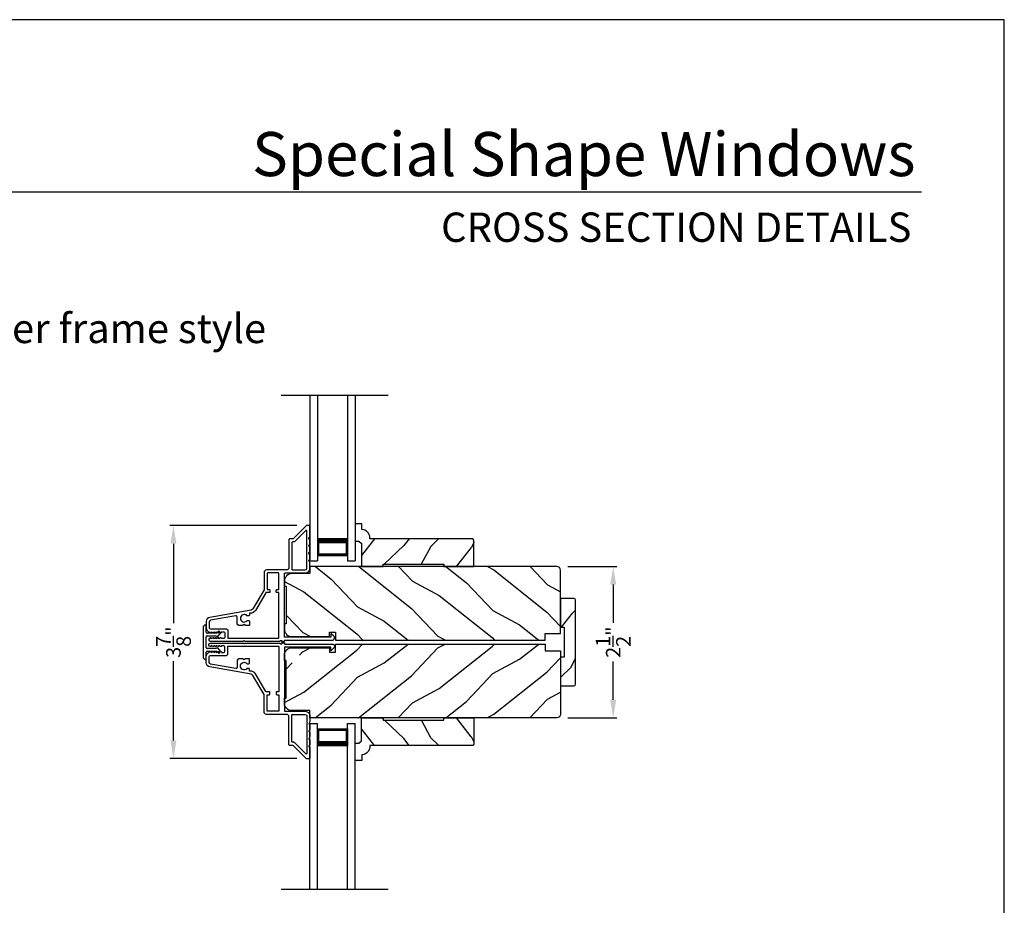
# Model space of a CAD drawing. Extents: x 204 to 272, y 44 to 88.
# Drawn here: x 255.7 to 272, y 73.4 to 88 of the extents above; entities that cross this region are included whole.
import ezdxf
from ezdxf.enums import TextEntityAlignment as Align

# ---------------------------------------------------------------- set-up
doc = ezdxf.new("R2010")
doc.units = 0
doc.header["$LTSCALE"] = 4
doc.header["$MEASUREMENT"] = 0
doc.header["$PDMODE"] = 3
doc.layers.get('0').update_dxf_attribs({"linetype": 'CONTINUOUS'})
doc.layers.get('DEFPOINTS').update_dxf_attribs({"color": 3, "linetype": 'CONTINUOUS'})
doc.layers.add('Dim', color=7, linetype='CONTINUOUS')
doc.styles.add('Arial', font='arial.ttf')
doc.styles.get("Standard").update_dxf_attribs({"font": 'arial.ttf'})
doc.dimstyles.get("Standard").update_dxf_attribs({"dimtxt": 0.24, "dimasz": 0.3, "dimexe": 0.0625, "dimexo": 0.18, "dimgap": 0.09, "dimtad": 0, "dimdec": 4, "dimzin": 0, "dimdsep": 46, "dimlunit": 4, "dimtxsty": 'STANDARD', "dimcen": 0, "dimadec": 0, "dimazin": 0, "dimtfac": 1, "dimtdec": 4, "dimtofl": 0, "dimtmove": 2, "dimatfit": 3, "dimfxl": 1, "dimtolj": 1, "dimtzin": 0, "dimarcsym": 0})

# ---------------------------------------------------------------- blocks, each defined once
blk = doc.blocks.new('A$C213E3FBD')
for p, q in [((0.102, 0.264), (0.101, 0.263)), ((0.103, 0.251), (0.133, 0.221)), ((0.133, 0.221), (0.133, 0.065)), ((0.186, 0.238), (0.153, 0.27)), ((0.178, 0.216), (0.186, 0.224)), ((0.178, 0.065), (0.178, 0.216)), ((0.41, 0.27), (0.377, 0.238)), ((0.377, 0.224), (0.385, 0.216)), ((0.385, 0.216), (0.385, 0.065)), ((0.43, 0.221), (0.46, 0.251)), ((0.43, 0.065), (0.43, 0.221)), ((0.462, 0.263), (0.461, 0.264)), ((0, 0.04), (0, 0.032)), ((0.118, 0.05), (0.01, 0.05)), ((0.37, 0.05), (0.193, 0.05)), ((0.553, 0.05), (0.445, 0.05)), ((0.563, 0.032), (0.563, 0.04)), ((0.032, 0), (0.531, 0))]:
    blk.add_line(p, q)
for centre, radius, start, end in [((0.11, 0.258), 0.01, 150, 225), ((0.13, 0.247), 0.0326, 45, 150), ((0.179, 0.231), 0.01, 315, 45), ((0.385, 0.231), 0.01, 135, 225), ((0.433, 0.247), 0.0326, 30, 135), ((0.453, 0.258), 0.01, 315, 30), ((0.01, 0.04), 0.01, 90, 180), ((0.032, 0.032), 0.032, 180, 270), ((0.118, 0.065), 0.015, 270, 0), ((0.193, 0.065), 0.015, 180, 270), ((0.37, 0.065), 0.015, 270, 0), ((0.445, 0.065), 0.015, 180, 270), ((0.531, 0.032), 0.032, 270, 0), ((0.553, 0.04), 0.01, 0, 90)]:
    blk.add_arc(centre, radius, start, end)
blk = doc.blocks.new('*D655')
at = {"layer": 'DEFPOINTS', "color": 0, "transparency": 16777216}
for p in [(260.491, 79.644), (258.27, 75.796), (260.491, 75.796)]:
    blk.add_point(p, dxfattribs=at)
at = {"layer": 'Dim', "color": 0, "lineweight": -2, "transparency": 16777216}
for p, q in [((260.311, 79.644), (258.208, 79.644)), ((258.27, 79.344), (258.27, 78.035)), ((258.27, 76.096), (258.27, 77.405)), ((260.311, 75.796), (258.208, 75.796))]:
    blk.add_line(p, q, dxfattribs=at)
at = {"layer": 'Dim', "color": 0, "transparency": 16777216}
for points in [[(258.22, 79.344), (258.32, 79.344), (258.27, 79.644)], [(258.22, 76.096), (258.32, 76.096), (258.27, 75.796)]]:
    blk.add_solid(points, dxfattribs=at)
at = {"layer": 'Dim', "color": 0, "transparency": 16777216, "insert": (258.27, 77.72), "char_height": 0.24, "attachment_point": 5, "rotation": 90}
blk.add_mtext('\\A1;3{\\H1x;\\S7/8;}"', dxfattribs=at)
blk = doc.blocks.new('A$C70A11FCB')
for p, q in [((0, 0.75), (2.733, 0.75)), ((2.733, 0.625), (2.733, 0.75)), ((0, 0.625), (2.733, 0.625)), ((2.644, 0.625), (2.358, 0.625)), ((2.644, 0.125), (2.644, 0.625)), ((2.644, 0.625), (2.644, 0.625)), ((2.678, 0.625), (2.733, 0.625)), ((0, 0.125), (2.733, 0.125)), ((2.358, 0.125), (2.644, 0.125)), ((2.678, 0.125), (2.733, 0.125)), ((2.733, 0), (2.733, 0.125)), ((0, 0), (2.733, 0))]:
    blk.add_line(p, q)
for points, const_width in [([(2.403, 0.125), (2.403, 0.625)], 0.09), ([(2.644, 0.61), (2.403, 0.61)], 0.03), ([(2.628, 0.14), (2.628, 0.61)], 0.03), ([(2.644, 0.14), (2.403, 0.14)], 0.03)]:
    blk.add_lwpolyline(points, dxfattribs=dict(const_width=const_width))
blk = doc.blocks.new('*D656')
at = {"layer": 'DEFPOINTS', "color": 0, "transparency": 16777216}
for p in [(264.605, 78.97), (264.605, 76.47), (265.537, 76.47)]:
    blk.add_point(p, dxfattribs=at)
at = {"layer": 'Dim', "color": 0, "lineweight": -2, "transparency": 16777216}
for p, q in [((264.785, 78.97), (265.599, 78.97)), ((265.537, 78.67), (265.537, 78.037)), ((265.537, 76.77), (265.537, 77.402)), ((264.785, 76.47), (265.599, 76.47))]:
    blk.add_line(p, q, dxfattribs=at)
at = {"layer": 'Dim', "color": 0, "transparency": 16777216}
for points in [[(265.487, 78.67), (265.587, 78.67), (265.537, 78.97)], [(265.487, 76.77), (265.587, 76.77), (265.537, 76.47)]]:
    blk.add_solid(points, dxfattribs=at)
at = {"layer": 'Dim', "color": 0, "transparency": 16777216, "insert": (265.537, 77.72), "char_height": 0.24, "attachment_point": 5, "rotation": 90}
blk.add_mtext('\\A1;2{\\H1x;\\S1/2;}"', dxfattribs=at)

msp = doc.modelspace()

# ---------------------------------------------------------------- hatches: boundary and pattern name
h = msp.add_hatch()
h.set_pattern_fill('WOOD2', color=256, angle=25, style=0)
h.set_pattern_definition([(241.8699, (272.83197, 14.59607), (1.8736867, 3.08047044), [0.5, -4.5]), (231.5651, (273.50254, 14.57775), (-0.4836882, -1.328927), [1.118034, -1.118034]), (223.4349, (273.71385, 14.1246), (-1.3899984, -1.751543), [0.632456, -2.529822])])
edge = h.paths.add_edge_path()
edge.add_line((261.37571, 78.97011), (261.73628, 78.97011))
edge.add_line((261.73628, 78.97011), (261.73628, 79.01011))
edge.add_line((261.73628, 79.01011), (262.73628, 79.01011))
edge.add_line((262.73628, 79.01011), (262.73628, 78.97011))
edge.add_line((262.73628, 78.97011), (263.23628, 78.97011))
edge.add_line((263.23628, 78.97011), (263.23628, 79.40494))
edge.add_line((263.23628, 79.40494), (263.21628, 79.42494))
edge.add_line((263.21628, 79.42494), (261.51723, 79.42494))
edge.add_line((261.51723, 79.42494), (261.51723, 79.44094))
edge.add_arc((261.37723, 79.44094), 0.14, 360, 447.929887)
edge.add_line((261.38228, 79.58085), (261.38228, 79.67494))
edge.add_line((261.38228, 79.67494), (261.27328, 79.67494))
edge.add_line((261.27328, 79.67494), (261.27328, 79.38994))
edge.add_line((261.27328, 79.38994), (261.33328, 79.38994))
edge.add_line((261.33328, 79.38994), (261.37571, 79.34751))
edge.add_line((261.37571, 79.34751), (261.37571, 78.97011))
h = msp.add_hatch()
h.set_pattern_fill('WOOD2', color=256, angle=115, style=0)
h.set_pattern_definition([(331.8699, (240.08672, 218.46389), (-3.08047044, 1.8736867), [0.5, -4.5]), (321.5651, (240.10504, 219.13446), (1.3289269, -0.4836882), [1.118034, -1.118034]), (313.4349, (240.5582, 219.34577), (1.75154305, -1.3899984), [0.632456, -2.529822])])
edge = h.paths.add_edge_path()
edge.add_line((260.10348, 78.72611), (260.10348, 78.64211))
edge.add_line((260.10348, 78.64211), (260.13448, 78.64211))
edge.add_line((260.13448, 78.64211), (260.13448, 78.02011))
edge.add_line((260.13448, 78.02011), (260.10348, 78.02011))
edge.add_line((260.10348, 78.02011), (260.10348, 77.93611))
edge.add_arc((260.22848, 77.93611), 0.125, 180, 270)
edge.add_line((260.22848, 77.81111), (260.84948, 77.81111))
edge.add_line((260.84948, 77.81111), (260.84948, 77.88311))
edge.add_line((260.84948, 77.88311), (260.94948, 77.88311))
edge.add_line((260.94948, 77.88311), (260.94948, 77.75111))
edge.add_line((260.94948, 77.75111), (264.41548, 77.75111))
edge.add_line((264.41548, 77.75111), (264.41548, 77.86111))
edge.add_line((264.41548, 77.86111), (264.66548, 77.86111))
edge.add_line((264.66548, 77.86111), (264.66548, 78.91011))
edge.add_arc((264.60548, 78.91011), 0.06, 0, 90)
edge.add_line((264.60548, 78.97011), (260.52348, 78.97011))
edge.add_line((260.52348, 78.97011), (260.52348, 78.85111))
edge.add_line((260.52348, 78.85111), (260.22848, 78.85111))
edge.add_arc((260.22848, 78.72611), 0.125, 90, 180)
h = msp.add_hatch()
h.set_pattern_fill('WOOD2', color=256, angle=205, style=0, pattern_type=2)
h.set_pattern_definition([(61.8699, (193.00343, 68.0788), (-1.8736867, -3.08047044), [0.5, -4.5]), (51.5651, (192.33286, 68.0971), (0.4836882, 1.328927), [1.118034, -1.118034]), (43.4349, (192.12155, 68.55027), (1.3899984, 1.751543), [0.632456, -2.529822])])
edge = h.paths.add_edge_path()
edge.add_line((264.66548, 78.44236), (264.66548, 77.96936))
edge.add_line((264.66548, 77.96936), (264.72848, 77.96936))
edge.add_line((264.72848, 77.96936), (264.72848, 77.47036))
edge.add_line((264.72848, 77.47036), (264.66548, 77.47036))
edge.add_line((264.66548, 77.47036), (264.66548, 76.99736))
edge.add_line((264.66548, 76.99736), (264.88548, 76.99736))
edge.add_arc((264.88548, 77.02736), 0.03, 270, 360)
edge.add_line((264.91548, 77.02736), (264.91548, 78.41236))
edge.add_arc((264.88548, 78.41236), 0.03, 0, 90)
edge.add_line((264.88548, 78.44236), (264.66548, 78.44236))
h = msp.add_hatch()
h.set_pattern_fill('WOOD2', color=256, angle=115, style=0)
h.set_pattern_definition([(28.1301, (240.08672, -63.02417), (-3.08047044, -1.8736867), [0.5, -4.5]), (38.4349, (240.10504, -63.69474), (1.3289269, 0.4836882), [1.118034, -1.118034]), (46.5651, (240.5582, -63.90605), (1.75154305, 1.3899984), [0.632456, -2.529822])])
edge = h.paths.add_edge_path()
edge.add_line((260.10348, 76.71361), (260.10348, 76.79761))
edge.add_line((260.10348, 76.79761), (260.13448, 76.79761))
edge.add_line((260.13448, 76.79761), (260.13448, 77.41961))
edge.add_line((260.13448, 77.41961), (260.10348, 77.41961))
edge.add_line((260.10348, 77.41961), (260.10348, 77.50361))
edge.add_arc((260.22848, 77.50361), 0.125, 270, 360, ccw=False)
edge.add_line((260.22848, 77.62861), (260.84948, 77.62861))
edge.add_line((260.84948, 77.62861), (260.84948, 77.55661))
edge.add_line((260.84948, 77.55661), (260.94948, 77.55661))
edge.add_line((260.94948, 77.55661), (260.94948, 77.68861))
edge.add_line((260.94948, 77.68861), (264.41548, 77.68861))
edge.add_line((264.41548, 77.68861), (264.41548, 77.57861))
edge.add_line((264.41548, 77.57861), (264.66548, 77.57861))
edge.add_line((264.66548, 77.57861), (264.66548, 76.52961))
edge.add_arc((264.60548, 76.52961), 0.06, 90, 180, ccw=False)
edge.add_line((264.60548, 76.46961), (260.52348, 76.46961))
edge.add_line((260.52348, 76.46961), (260.52348, 76.58861))
edge.add_line((260.52348, 76.58861), (260.22848, 76.58861))
edge.add_arc((260.22848, 76.71361), 0.125, 180, 270, ccw=False)
h = msp.add_hatch()
h.set_pattern_fill('WOOD2', color=256, angle=25, style=0)
h.set_pattern_definition([(118.1301, (272.83197, 140.84365), (1.8736867, -3.08047044), [0.5, -4.5]), (128.4349, (273.50254, 140.86197), (-0.4836882, 1.328927), [1.118034, -1.118034]), (136.5651, (273.71385, 141.31512), (-1.3899984, 1.751543), [0.632456, -2.529822])])
edge = h.paths.add_edge_path()
edge.add_line((261.37571, 76.46961), (261.73628, 76.46961))
edge.add_line((261.73628, 76.46961), (261.73628, 76.42961))
edge.add_line((261.73628, 76.42961), (262.73628, 76.42961))
edge.add_line((262.73628, 76.42961), (262.73628, 76.46961))
edge.add_line((262.73628, 76.46961), (263.23628, 76.46961))
edge.add_line((263.23628, 76.46961), (263.23628, 76.03478))
edge.add_line((263.23628, 76.03478), (263.21628, 76.01478))
edge.add_line((263.21628, 76.01478), (261.51723, 76.01478))
edge.add_line((261.51723, 76.01478), (261.51723, 75.99878))
edge.add_arc((261.37723, 75.99878), 0.14, 92.070113, 180, ccw=False)
edge.add_line((261.38228, 75.85888), (261.38228, 75.76478))
edge.add_line((261.38228, 75.76478), (261.27328, 75.76478))
edge.add_line((261.27328, 75.76478), (261.27328, 76.04978))
edge.add_line((261.27328, 76.04978), (261.33328, 76.04978))
edge.add_line((261.33328, 76.04978), (261.37571, 76.09221))
edge.add_line((261.37571, 76.09221), (261.37571, 76.46961))

# ---------------------------------------------------------------- linework, layer by layer
for p, q in [((270.63313, 85.1501), (239.72881, 85.1501)), ((260.05208, 81.79751), (261.81574, 81.79751)), ((261.27338, 79.64444), (261.27338, 79.51156)), ((260.05208, 73.64221), (261.81574, 73.64221))]:
    msp.add_line(p, q)
msp.add_lwpolyline([(238.00006, 88.00002), (238.00006, 44.00001), (272.00006, 44.00001), (272.00006, 88.00002)], close=True)
for points in [[(260.05348, 77.72912), (260.10348, 77.72912), (260.10348, 77.74111, -0.41423045), (260.11348, 77.75111), (260.89153, 77.75111, 0.70020531), (260.91724, 77.82175), (260.87769, 77.85494, 0.63702529), (260.86948, 77.85111), (260.86948, 77.80111), (260.11348, 77.80111, -0.41423045), (260.10348, 77.81111), (260.10348, 78.85211, -0.41423045), (260.11348, 78.86211), (260.44848, 78.86211, 0.41421659), (260.52348, 78.93711), (260.52348, 79.03561), (260.50938, 79.06646, -0.54612175), (260.51848, 79.08061), (260.51898, 79.08061, 0.4142792), (260.52348, 79.08511), (260.52348, 79.16011), (260.50938, 79.19095, -0.54612175), (260.51848, 79.20511), (260.51898, 79.20511, 0.41418701), (260.52348, 79.20961), (260.52348, 79.28461), (260.50938, 79.31546, -0.54615661), (260.51848, 79.32961), (260.51898, 79.32961, 0.41418701), (260.52348, 79.33411), (260.52348, 79.40911), (260.50938, 79.43996, -0.54612175), (260.51848, 79.45411), (260.51898, 79.45411, 0.4142792), (260.52348, 79.45861), (260.52348, 79.63411, 0.4142513), (260.51348, 79.64411), (260.46948, 79.64411, 0.19894753), (260.46241, 79.64118), (260.24827, 79.42704, -0.1989493), (260.24119, 79.42411), (260.18848, 79.42411, 0.41419112), (260.17848, 79.41411), (260.17848, 78.95211, -0.41420538), (260.13848, 78.91211), (259.80848, 78.91211, 0.41421338), (259.76848, 78.87211), (259.76848, 78.59179, -0.13162301), (259.76714, 78.58679), (259.58399, 78.26957, -0.2217111), (259.5563, 78.25018), (258.87, 78.12917, 0.36396618), (258.81298, 78.06121), (258.81298, 77.95139, 0.26795273), (258.84448, 77.89683), (258.88198, 77.87518, 0.57733669), (258.89398, 77.88211), (258.89398, 77.8925), (258.92398, 77.87518, 0.57733669), (258.93598, 77.88211), (258.93598, 77.8925), (258.96598, 77.87518, 0.57733669), (258.97798, 77.88211), (258.97798, 77.8925), (259.00798, 77.87518, 0.57733669), (259.01998, 77.88211), (259.01998, 77.8925), (259.04998, 77.87518, 0.57733669), (259.06198, 77.88211), (259.06198, 77.88911), (259.10298, 77.88911, -0.41421271), (259.11898, 77.87311), (259.11898, 77.79511, -0.41421271), (259.10298, 77.77911), (259.06198, 77.77911), (259.06198, 77.78611, 0.57736114), (259.04998, 77.79304), (259.01998, 77.77572), (259.01998, 77.78611, 0.57736114), (259.00798, 77.79304), (258.97798, 77.77572), (258.97798, 77.78611, 0.57736114), (258.96598, 77.79304), (258.93598, 77.77572), (258.93598, 77.78611, 0.57736114), (258.92398, 77.79304), (258.89398, 77.77572), (258.89398, 77.78611, 0.57736114), (258.88198, 77.79304), (258.86508, 77.78329, 0.76732241), (258.87719, 77.73811), (259.42798, 77.73811), (259.43798, 77.74811), (259.44798, 77.73811), (260.02833, 77.73811), (260.03641, 77.74619, -0.19887455), (260.04348, 77.74912), (260.05348, 77.74912, -0.999978)], [(261.37571, 78.97011), (261.73628, 78.97011), (261.73628, 79.01011), (262.73628, 79.01011), (262.73628, 78.97011), (263.23628, 78.97011), (263.23628, 79.40494), (263.21628, 79.42494), (261.51723, 79.42494), (261.51723, 79.44094, 0.40367041), (261.38228, 79.58085), (261.38228, 79.67494), (261.27328, 79.67494), (261.27328, 79.38994), (261.33328, 79.38994), (261.37571, 79.34751)], [(260.10348, 78.72611), (260.10348, 78.64211), (260.13448, 78.64211), (260.13448, 78.02011), (260.10348, 78.02011), (260.10348, 77.93611, 0.41421356), (260.22848, 77.81111), (260.84948, 77.81111), (260.84948, 77.88311), (260.94948, 77.88311), (260.94948, 77.75111), (264.41548, 77.75111), (264.41548, 77.86111), (264.66548, 77.86111), (264.66548, 78.91011, 0.41421356), (264.60548, 78.97011), (260.52348, 78.97011), (260.52348, 78.85111), (260.22848, 78.85111, 0.41421356)], [(264.66548, 78.44236), (264.66548, 77.96936), (264.72848, 77.96936), (264.72848, 77.47036), (264.66548, 77.47036), (264.66548, 76.99736), (264.88548, 76.99736, 0.41421356), (264.91548, 77.02736), (264.91548, 78.41236, 0.41421356), (264.88548, 78.44236)], [(260.10348, 77.71061), (260.10348, 77.69861, 0.41423045), (260.11348, 77.68861), (260.89153, 77.68861, -0.70020531), (260.91724, 77.61797), (260.87769, 77.58478, -0.63702529), (260.86948, 77.58861), (260.86948, 77.63861), (260.11348, 77.63861, 0.41423045), (260.10348, 77.62861), (260.10348, 76.58761, 0.41423045), (260.11348, 76.57761), (260.44848, 76.57761, -0.41421659), (260.52348, 76.50261), (260.52348, 76.40411), (260.50938, 76.37327, 0.54612175), (260.51848, 76.35911), (260.51898, 76.35911, -0.4142792), (260.52348, 76.35461), (260.52348, 76.27961), (260.50938, 76.24877, 0.54612175), (260.51848, 76.23461), (260.51898, 76.23461, -0.41418701), (260.52348, 76.23011), (260.52348, 76.15511), (260.50938, 76.12427, 0.54615661), (260.51848, 76.11011), (260.51898, 76.11011, -0.41418701), (260.52348, 76.10561), (260.52348, 76.03061), (260.50938, 75.99977, 0.54612175), (260.51848, 75.98561), (260.51898, 75.98561, -0.4142792), (260.52348, 75.98111), (260.52348, 75.80561, -0.4142513), (260.51348, 75.79561), (260.46948, 75.79561, -0.19894753), (260.46241, 75.79854), (260.24827, 76.01268, 0.1989493), (260.24119, 76.01561), (260.18848, 76.01561, -0.41419112), (260.17848, 76.02561), (260.17848, 76.48761, 0.41420538), (260.13848, 76.52761), (259.80848, 76.52761, -0.41421338), (259.76848, 76.56761), (259.76848, 76.84793, 0.13162301), (259.76714, 76.85293), (259.58399, 77.17015, 0.2217111), (259.5563, 77.18954), (258.87, 77.31056, -0.36396618), (258.81298, 77.37851), (258.81298, 77.48833, -0.26795273), (258.84448, 77.54289), (258.88198, 77.56454, -0.57733669), (258.89398, 77.55761), (258.89398, 77.54722), (258.92398, 77.56454, -0.57733669), (258.93598, 77.55761), (258.93598, 77.54722), (258.96598, 77.56454, -0.57733669), (258.97798, 77.55761), (258.97798, 77.54722), (259.00798, 77.56454, -0.57733669), (259.01998, 77.55761), (259.01998, 77.54722), (259.04998, 77.56454, -0.57733669), (259.06198, 77.55761), (259.06198, 77.55061), (259.10298, 77.55061, 0.41421271), (259.11898, 77.56661), (259.11898, 77.64461, 0.41421271), (259.10298, 77.66061), (259.06198, 77.66061), (259.06198, 77.65361, -0.57736114), (259.04998, 77.64668), (259.01998, 77.664), (259.01998, 77.65361, -0.57736114), (259.00798, 77.64668), (258.97798, 77.664), (258.97798, 77.65361, -0.57736114), (258.96598, 77.64668), (258.93598, 77.664), (258.93598, 77.65361, -0.57736114), (258.92398, 77.64668), (258.89398, 77.664), (258.89398, 77.65361, -0.57736114), (258.88198, 77.64668), (258.86508, 77.65644, -0.76732241), (258.87719, 77.70161), (259.42798, 77.70161), (259.43798, 77.69161), (259.44798, 77.70161), (260.02833, 77.70161), (260.03641, 77.69354, 0.19887455), (260.04348, 77.69061), (260.05348, 77.69061, 0.999978), (260.05348, 77.71061)], [(260.10348, 76.71361), (260.10348, 76.79761), (260.13448, 76.79761), (260.13448, 77.41961), (260.10348, 77.41961), (260.10348, 77.50361, -0.41421356), (260.22848, 77.62861), (260.84948, 77.62861), (260.84948, 77.55661), (260.94948, 77.55661), (260.94948, 77.68861), (264.41548, 77.68861), (264.41548, 77.57861), (264.66548, 77.57861), (264.66548, 76.52961, -0.41421356), (264.60548, 76.46961), (260.52348, 76.46961), (260.52348, 76.58861), (260.22848, 76.58861, -0.41421356)], [(261.37571, 76.46961), (261.73628, 76.46961), (261.73628, 76.42961), (262.73628, 76.42961), (262.73628, 76.46961), (263.23628, 76.46961), (263.23628, 76.03478), (263.21628, 76.01478), (261.51723, 76.01478), (261.51723, 75.99878, -0.40367041), (261.38228, 75.85888), (261.38228, 75.76478), (261.27328, 75.76478), (261.27328, 76.04978), (261.33328, 76.04978), (261.37571, 76.09221)]]:
    msp.add_lwpolyline(points, format="xyb", close=True)
for points in [[(260.22848, 78.92211, 0.41419112), (260.23848, 78.91211), (260.44848, 78.91211, 0.41420553), (260.47348, 78.93711), (260.47348, 79.5574, 0.66817468), (260.45641, 79.56447), (260.26898, 79.37704, -0.1989512), (260.2619, 79.37411), (260.23848, 79.37411, 0.41419112), (260.22848, 79.36411), (260.22848, 78.92211)], [(259.14498, 77.93811, -0.41421845), (259.16898, 77.91411), (259.16898, 77.78811), (260.00348, 77.78811, 0.4141963), (260.01348, 77.79811), (260.01348, 78.53911), (259.97848, 78.53911, -0.41423779), (259.96848, 78.54911), (259.96848, 78.57911, -0.4141963), (259.97848, 78.58911), (260.01348, 78.58911), (260.01348, 78.85211, 0.41423779), (260.00348, 78.86211), (259.82848, 78.86211, 0.41423779), (259.81848, 78.85211), (259.81848, 78.58911), (259.85348, 78.58911, -0.4141963), (259.86348, 78.57911), (259.86348, 78.54911, -0.41423779), (259.85348, 78.53911), (259.80312, 78.53911, 0.26791874), (259.79446, 78.53411), (259.62729, 78.24457, -0.30422775), (259.53732, 78.20038, 0.45405248), (259.52598, 78.19047), (259.52598, 78.16408, -0.41418378), (259.51598, 78.15408), (259.49141, 78.15408, -0.21020676), (259.48404, 78.15732, 2.57009914), (259.48404, 78.07284, -0.21020676), (259.49141, 78.07608), (259.51598, 78.07608, -0.41418378), (259.52598, 78.06608), (259.52598, 78.00308, -0.41418378), (259.51598, 77.99308), (259.45798, 77.99308), (259.43798, 78.01308), (259.41798, 77.99308), (259.37098, 77.99308, -0.41421039), (259.32098, 78.04308), (259.32098, 78.14004, 0.46628862), (259.30337, 78.15481), (258.88281, 78.08065, 0.36396844), (258.86298, 78.05702), (258.86298, 77.95611, 0.4142029), (258.88098, 77.93811), (259.14498, 77.93811)], [(259.14498, 77.50161, 0.41421845), (259.16898, 77.52561), (259.16898, 77.65161), (260.00348, 77.65161, -0.4141963), (260.01348, 77.64161), (260.01348, 76.90061), (259.97848, 76.90061, 0.41423779), (259.96848, 76.89061), (259.96848, 76.86061, 0.4141963), (259.97848, 76.85061), (260.01348, 76.85061), (260.01348, 76.58761, -0.41423779), (260.00348, 76.57761), (259.82848, 76.57761, -0.41423779), (259.81848, 76.58761), (259.81848, 76.85061), (259.85348, 76.85061, 0.4141963), (259.86348, 76.86061), (259.86348, 76.89061, 0.41423779), (259.85348, 76.90061), (259.80312, 76.90061, -0.26791874), (259.79446, 76.90561), (259.62729, 77.19515, 0.30422775), (259.53732, 77.23934, -0.45405248), (259.52598, 77.24925), (259.52598, 77.27564, 0.41418378), (259.51598, 77.28564), (259.49141, 77.28564, 0.21020676), (259.48404, 77.2824, -2.57009914), (259.48404, 77.36688, 0.21020676), (259.49141, 77.36364), (259.51598, 77.36364, 0.41418378), (259.52598, 77.37364), (259.52598, 77.43664, 0.41418378), (259.51598, 77.44664), (259.45798, 77.44664), (259.43798, 77.42664), (259.41798, 77.44664), (259.37098, 77.44664, 0.41421039), (259.32098, 77.39664), (259.32098, 77.29968, -0.46628862), (259.30337, 77.28491), (258.88281, 77.35907, -0.36396844), (258.86298, 77.3827), (258.86298, 77.48361, -0.4142029), (258.88098, 77.50161), (259.14498, 77.50161)], [(260.22848, 76.51761, -0.41419112), (260.23848, 76.52761), (260.44848, 76.52761, -0.41420553), (260.47348, 76.50261), (260.47348, 75.88232, -0.66817468), (260.45641, 75.87525), (260.26898, 76.06268, 0.1989512), (260.2619, 76.06561), (260.23848, 76.06561, -0.41419112), (260.22848, 76.07561), (260.22848, 76.51761)]]:
    msp.add_lwpolyline(points, format="xyb")

# ---------------------------------------------------------------- block references
at = {"rotation": 270}
for name, p in [('A$C70A11FCB', (260.52348, 81.79751)), ('A$C213E3FBD', (258.76298, 78.00136))]:
    msp.add_blockref(name, p, dxfattribs=at)
at = {"xscale": -1, "rotation": 270}
msp.add_blockref('A$C70A11FCB', (260.52348, 73.64221), dxfattribs=at)

# ---------------------------------------------------------------- texts
at = {"style": 'Arial'}
for s, height, p in [('Special Shape Windows', 0.7272729, (270.53206, 85.41702)), ('CROSS SECTION DETAILS', 0.4848486, (270.46498, 84.33073)), ('Double Hung / Slider frame style', 0.4848486, (259.80237, 82.65927))]:
    msp.add_text(s, height=height, dxfattribs=at).set_placement(p, align=Align.RIGHT)

# ---------------------------------------------------------------- dimensions: what is measured, and where the dimension line sits
at = {"layer": 'Dim'}
for base, p1, p2, picture, middle in [((258.27008, 75.79561), (260.49148, 79.64411), (260.49148, 75.79561), '*D655', (258.27008, 77.71986)), ((265.5367, 76.46961), (264.60548, 78.97011), (264.60548, 76.46961), '*D656', (265.5367, 77.71986))]:
    dim = msp.add_linear_dim(base=base, p1=p1, p2=p2, angle=270, dimstyle='STANDARD', override={"dimpost": '\\X'}, dxfattribs=at)
    dim.commit()
    dim.dimension.update_dxf_attribs({"geometry": picture, "text_midpoint": middle})

doc.saveas('drawing.dxf')
